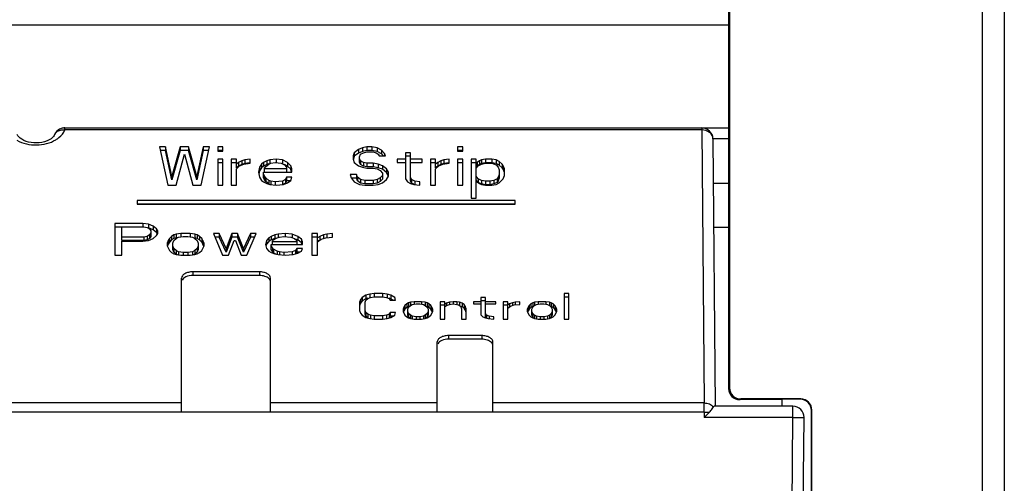
# Model space of a CAD drawing. Units: millimetres. Extents: x 0 to 2354, y 0 to 776.
# Drawn here: x 949 to 993, y 126 to 147 of the extents above; entities that cross this region are included whole.
import ezdxf

# ---------------------------------------------------------------- set-up
doc = ezdxf.new("R2010")
doc.units = ezdxf.units.MM
doc.header["$LTSCALE"] = 20
doc.layers.get('0').update_dxf_attribs({"linetype": 'CONTINUOUS'})
doc.layers.add('layer 1', color=7, linetype='CONTINUOUS')

# ---------------------------------------------------------------- blocks, each defined once
blk = doc.blocks.new('A$C02C93253')
at = {"linetype": 'Continuous'}
for p, q in [((-82.045, -152.372), (-82.045, -170.546)), ((-82.001, -152.646), (-82, -170.514)), ((-70.645, -152.646), (-70.645, -214.52)), ((-69.645, -152.681), (-69.645, -214.22)), ((-82.045, -154.205), (-166.245, -154.205)), ((-111.895, -158.82), (-82.045, -158.82)), ((-111.895, -158.911), (-111.895, -158.82)), ((-83.25, -158.911), (-111.895, -158.911)), ((-83.25, -158.82), (-83.25, -158.911)), ((-83.25, -158.911), (-83.143, -171.195)), ((-82.75, -159.316), (-82.645, -171.346)), ((-107.364, -159.68), (-107.645, -159.68)), ((-107.645, -159.68), (-107.27, -161.4)), ((-107.364, -159.844), (-107.609, -159.844)), ((-107.083, -160.998), (-107.364, -159.68)), ((-107.364, -159.68), (-107.364, -159.844)), ((-107.083, -161.162), (-107.364, -159.844)), ((-106.708, -159.68), (-107.083, -160.998)), ((-106.708, -159.844), (-107.083, -161.162)), ((-106.333, -159.68), (-106.708, -159.68)), ((-106.708, -159.68), (-106.708, -159.844)), ((-106.333, -159.844), (-106.708, -159.844)), ((-105.958, -160.998), (-106.333, -159.68)), ((-106.333, -159.68), (-106.333, -159.844)), ((-105.958, -161.162), (-106.333, -159.844)), ((-105.676, -159.68), (-105.958, -160.998)), ((-105.676, -159.844), (-105.958, -161.162)), ((-105.77, -161.4), (-105.395, -159.68)), ((-105.395, -159.68), (-105.676, -159.68)), ((-105.676, -159.68), (-105.676, -159.844)), ((-105.431, -159.844), (-105.676, -159.844)), ((-104.786, -159.68), (-105.02, -159.68)), ((-105.02, -159.68), (-105.02, -159.863)), ((-104.786, -159.844), (-105.02, -159.844)), ((-104.786, -159.863), (-104.786, -159.68)), ((-98.692, -159.79), (-98.879, -159.937)), ((-98.504, -159.717), (-98.692, -159.79)), ((-98.692, -159.79), (-98.692, -159.954)), ((-98.317, -159.68), (-98.504, -159.717)), ((-98.504, -159.717), (-98.504, -159.881)), ((-98.317, -159.844), (-98.504, -159.881)), ((-98.083, -159.68), (-98.317, -159.68)), ((-98.317, -159.68), (-98.317, -159.844)), ((-98.083, -159.844), (-98.317, -159.844)), ((-97.848, -159.717), (-98.083, -159.68)), ((-98.083, -159.68), (-98.083, -159.844)), ((-97.848, -159.881), (-98.083, -159.844)), ((-97.661, -159.827), (-97.848, -159.717)), ((-97.848, -159.717), (-97.848, -159.881)), ((-97.52, -159.973), (-97.661, -159.827)), ((-97.661, -159.827), (-97.661, -159.991)), ((-94.004, -159.68), (-94.239, -159.68)), ((-94.239, -159.68), (-94.239, -159.863)), ((-94.004, -159.844), (-94.239, -159.844)), ((-94.004, -159.863), (-94.004, -159.68)), ((-106.895, -161.4), (-106.52, -160.01)), ((-106.52, -160.01), (-106.145, -161.4)), ((-105.02, -159.863), (-104.786, -159.863)), ((-104.786, -160.229), (-105.02, -160.229)), ((-105.02, -160.229), (-105.02, -161.4)), ((-104.786, -161.4), (-104.786, -160.229)), ((-104.176, -160.229), (-104.411, -160.229)), ((-104.411, -160.229), (-104.411, -161.4)), ((-104.176, -160.613), (-104.176, -160.229)), ((-103.801, -160.266), (-103.942, -160.303)), ((-103.567, -160.229), (-103.801, -160.266)), ((-103.801, -160.266), (-103.801, -160.43)), ((-103.567, -160.412), (-103.567, -160.229)), ((-102.676, -160.266), (-102.817, -160.303)), ((-102.395, -160.229), (-102.676, -160.266)), ((-102.676, -160.266), (-102.676, -160.412)), ((-102.114, -160.266), (-102.395, -160.229)), ((-102.395, -160.229), (-102.395, -160.376)), ((-101.879, -160.376), (-102.114, -160.266)), ((-102.114, -160.266), (-102.114, -160.43)), ((-98.879, -159.937), (-98.926, -160.083)), ((-98.926, -160.083), (-98.926, -160.229)), ((-98.926, -160.229), (-98.879, -160.376)), ((-98.879, -160.1), (-98.921, -160.231)), ((-98.879, -159.937), (-98.879, -160.1)), ((-98.692, -159.954), (-98.879, -160.1)), ((-98.504, -159.881), (-98.692, -159.954)), ((-98.645, -160.12), (-98.598, -160.01)), ((-98.645, -160.357), (-98.645, -160.12)), ((-98.598, -160.303), (-98.645, -160.193)), ((-98.598, -160.01), (-98.458, -159.937)), ((-98.458, -159.937), (-98.317, -159.9)), ((-98.317, -159.9), (-98.036, -159.9)), ((-98.036, -159.9), (-97.895, -159.937)), ((-97.895, -159.937), (-97.801, -160.01)), ((-97.661, -159.991), (-97.848, -159.881)), ((-97.801, -160.01), (-97.754, -160.083)), ((-97.754, -160.083), (-97.473, -160.083)), ((-97.572, -160.083), (-97.661, -159.991)), ((-97.473, -160.083), (-97.52, -159.973)), ((-97.52, -159.973), (-97.52, -160.083)), ((-96.583, -160.229), (-96.958, -160.229)), ((-96.958, -160.229), (-96.958, -160.376)), ((-96.348, -159.937), (-96.583, -159.937)), ((-96.583, -159.937), (-96.583, -161.108)), ((-96.348, -160.1), (-96.583, -160.1)), ((-96.348, -161.198), (-96.348, -159.937)), ((-95.833, -160.229), (-96.348, -160.229)), ((-95.833, -160.376), (-95.833, -160.229)), ((-95.223, -160.229), (-95.458, -160.229)), ((-95.458, -160.229), (-95.458, -161.4)), ((-95.223, -160.613), (-95.223, -160.229)), ((-94.848, -160.266), (-94.989, -160.303)), ((-94.614, -160.229), (-94.848, -160.266)), ((-94.848, -160.266), (-94.848, -160.43)), ((-94.614, -160.412), (-94.614, -160.229)), ((-94.239, -159.863), (-94.004, -159.863)), ((-94.004, -160.229), (-94.239, -160.229)), ((-94.239, -160.229), (-94.239, -161.4)), ((-94.004, -161.4), (-94.004, -160.229)), ((-93.395, -160.229), (-93.629, -160.229)), ((-93.629, -160.229), (-93.629, -161.986)), ((-93.395, -160.613), (-93.395, -160.229)), ((-93.161, -160.266), (-93.254, -160.303)), ((-92.973, -160.229), (-93.161, -160.266)), ((-93.161, -160.266), (-93.161, -160.43)), ((-92.692, -160.229), (-92.973, -160.229)), ((-92.973, -160.229), (-92.973, -160.393)), ((-92.504, -160.266), (-92.692, -160.229)), ((-92.692, -160.229), (-92.692, -160.393)), ((-92.364, -160.339), (-92.504, -160.266)), ((-92.504, -160.266), (-92.504, -160.43)), ((-104.786, -160.393), (-105.02, -160.393)), ((-104.176, -160.393), (-104.411, -160.393)), ((-104.083, -160.376), (-104.176, -160.449)), ((-104.176, -160.668), (-104.036, -160.522)), ((-104.083, -160.54), (-104.176, -160.613)), ((-104.176, -161.4), (-104.176, -160.668)), ((-103.942, -160.303), (-104.083, -160.376)), ((-104.083, -160.376), (-104.083, -160.54)), ((-103.942, -160.466), (-104.083, -160.54)), ((-104.036, -160.522), (-103.848, -160.449)), ((-103.942, -160.303), (-103.942, -160.466)), ((-103.801, -160.43), (-103.942, -160.466)), ((-103.848, -160.449), (-103.567, -160.412)), ((-103.567, -160.393), (-103.801, -160.43)), ((-103.145, -160.595), (-103.192, -160.815)), ((-103.051, -160.449), (-103.145, -160.595)), ((-103.145, -160.595), (-103.145, -160.759)), ((-103.051, -160.613), (-103.145, -160.759)), ((-102.958, -160.376), (-103.051, -160.449)), ((-103.051, -160.449), (-103.051, -160.613)), ((-102.958, -160.54), (-103.051, -160.613)), ((-102.817, -160.303), (-102.958, -160.376)), ((-102.958, -160.376), (-102.958, -160.54)), ((-102.817, -160.466), (-102.958, -160.54)), ((-102.911, -160.632), (-102.864, -160.559)), ((-102.911, -160.815), (-102.911, -160.632)), ((-101.926, -160.668), (-102.911, -160.668)), ((-102.864, -160.559), (-102.723, -160.449)), ((-102.817, -160.303), (-102.817, -160.466)), ((-102.725, -160.442), (-102.817, -160.466)), ((-102.723, -160.449), (-102.629, -160.412)), ((-102.629, -160.412), (-102.442, -160.376)), ((-102.442, -160.376), (-102.161, -160.412)), ((-102.161, -160.412), (-102.02, -160.486)), ((-102.02, -160.486), (-101.926, -160.595)), ((-101.879, -160.54), (-102.016, -160.476)), ((-101.926, -160.595), (-101.926, -160.815)), ((-101.739, -160.522), (-101.879, -160.376)), ((-101.879, -160.376), (-101.879, -160.54)), ((-101.739, -160.686), (-101.879, -160.54)), ((-101.692, -160.668), (-101.739, -160.522)), ((-101.739, -160.522), (-101.739, -160.686)), ((-101.697, -160.817), (-101.739, -160.686)), ((-101.692, -160.815), (-101.692, -160.668)), ((-98.879, -160.376), (-98.692, -160.522)), ((-98.692, -160.522), (-98.504, -160.595)), ((-98.598, -160.466), (-98.645, -160.357)), ((-98.458, -160.376), (-98.598, -160.303)), ((-98.598, -160.303), (-98.598, -160.466)), ((-98.458, -160.54), (-98.598, -160.466)), ((-98.504, -160.595), (-98.317, -160.632)), ((-98.317, -160.412), (-98.458, -160.376)), ((-98.458, -160.376), (-98.458, -160.54)), ((-98.317, -160.576), (-98.458, -160.54)), ((-98.036, -160.412), (-98.317, -160.412)), ((-98.317, -160.412), (-98.317, -160.576)), ((-98.036, -160.576), (-98.317, -160.576)), ((-98.317, -160.632), (-98.036, -160.632)), ((-97.801, -160.449), (-98.036, -160.412)), ((-98.036, -160.412), (-98.036, -160.576)), ((-97.801, -160.613), (-98.036, -160.576)), ((-98.036, -160.632), (-97.848, -160.668)), ((-97.848, -160.668), (-97.708, -160.742)), ((-97.614, -160.522), (-97.801, -160.449)), ((-97.801, -160.449), (-97.801, -160.613)), ((-97.614, -160.686), (-97.801, -160.613)), ((-97.708, -160.742), (-97.614, -160.851)), ((-97.426, -160.668), (-97.614, -160.522)), ((-97.614, -160.522), (-97.614, -160.686)), ((-97.426, -160.832), (-97.614, -160.686)), ((-97.333, -160.815), (-97.426, -160.668)), ((-97.426, -160.668), (-97.426, -160.832)), ((-96.958, -160.376), (-96.583, -160.376)), ((-96.348, -160.376), (-95.833, -160.376)), ((-95.223, -160.393), (-95.458, -160.393)), ((-95.129, -160.376), (-95.223, -160.449)), ((-95.223, -160.668), (-95.083, -160.522)), ((-95.129, -160.54), (-95.223, -160.613)), ((-95.223, -161.4), (-95.223, -160.668)), ((-94.989, -160.303), (-95.129, -160.376)), ((-95.129, -160.376), (-95.129, -160.54)), ((-94.989, -160.466), (-95.129, -160.54)), ((-95.083, -160.522), (-94.895, -160.449)), ((-94.989, -160.303), (-94.989, -160.466)), ((-94.848, -160.43), (-94.989, -160.466)), ((-94.895, -160.449), (-94.614, -160.412)), ((-94.614, -160.393), (-94.848, -160.43)), ((-94.004, -160.393), (-94.239, -160.393)), ((-93.395, -160.393), (-93.629, -160.393)), ((-93.348, -160.376), (-93.395, -160.449)), ((-93.395, -160.632), (-93.301, -160.522)), ((-93.348, -160.54), (-93.395, -160.613)), ((-93.395, -161.162), (-93.395, -160.632)), ((-93.254, -160.303), (-93.348, -160.376)), ((-93.348, -160.376), (-93.348, -160.54)), ((-93.254, -160.466), (-93.348, -160.54)), ((-93.301, -160.522), (-93.161, -160.449)), ((-93.254, -160.303), (-93.254, -160.466)), ((-93.161, -160.43), (-93.254, -160.466)), ((-92.973, -160.393), (-93.161, -160.43)), ((-93.161, -160.449), (-92.973, -160.412)), ((-92.692, -160.393), (-92.973, -160.393)), ((-92.973, -160.412), (-92.692, -160.412)), ((-92.504, -160.43), (-92.692, -160.393)), ((-92.692, -160.412), (-92.504, -160.486)), ((-92.364, -160.503), (-92.504, -160.43)), ((-92.504, -160.486), (-92.411, -160.595)), ((-92.411, -160.595), (-92.364, -160.705)), ((-92.223, -160.449), (-92.364, -160.339)), ((-92.364, -160.339), (-92.364, -160.503)), ((-92.223, -160.613), (-92.364, -160.503)), ((-92.364, -160.705), (-92.364, -161.089)), ((-92.176, -160.522), (-92.223, -160.449)), ((-92.223, -160.449), (-92.223, -160.613)), ((-92.176, -160.686), (-92.223, -160.613)), ((-92.129, -160.668), (-92.176, -160.522)), ((-92.176, -160.522), (-92.176, -160.686)), ((-92.129, -160.832), (-92.176, -160.686)), ((-92.129, -160.961), (-92.129, -160.668)), ((-107.083, -160.998), (-107.083, -161.162)), ((-105.958, -160.998), (-105.958, -161.162)), ((-103.192, -160.815), (-103.145, -161.034)), ((-103.145, -160.759), (-103.175, -160.897)), ((-103.145, -161.034), (-103.051, -161.181)), ((-103.051, -161.181), (-102.958, -161.254)), ((-102.958, -160.815), (-101.692, -160.815)), ((-102.958, -161.052), (-102.958, -160.815)), ((-102.911, -160.998), (-102.958, -160.888)), ((-102.911, -161.162), (-102.958, -161.052)), ((-102.864, -161.071), (-102.911, -160.998)), ((-102.911, -160.998), (-102.911, -161.162)), ((-102.864, -161.235), (-102.911, -161.162)), ((-102.723, -161.181), (-102.864, -161.071)), ((-102.864, -161.071), (-102.864, -161.235)), ((-102.629, -161.217), (-102.723, -161.181)), ((-102.723, -161.181), (-102.723, -161.345)), ((-101.973, -161.144), (-102.114, -161.217)), ((-101.926, -161.034), (-101.973, -161.144)), ((-101.973, -161.144), (-101.973, -161.308)), ((-101.692, -161.034), (-101.926, -161.034)), ((-101.926, -161.034), (-101.926, -161.198)), ((-101.879, -161.291), (-101.739, -161.181)), ((-101.739, -161.181), (-101.692, -161.034)), ((-98.786, -160.925), (-99.067, -160.925)), ((-99.067, -160.925), (-99.02, -161.071)), ((-99.02, -161.071), (-98.879, -161.254)), ((-98.786, -161.089), (-99.02, -161.089)), ((-98.739, -161.034), (-98.786, -160.925)), ((-98.786, -160.925), (-98.786, -161.089)), ((-98.739, -161.198), (-98.786, -161.089)), ((-98.598, -161.144), (-98.739, -161.034)), ((-98.739, -161.034), (-98.739, -161.198)), ((-98.411, -161.181), (-98.598, -161.144)), ((-98.598, -161.144), (-98.598, -161.308)), ((-98.036, -161.181), (-98.411, -161.181)), ((-98.411, -161.181), (-98.411, -161.345)), ((-97.848, -161.144), (-98.036, -161.181)), ((-98.036, -161.181), (-98.036, -161.345)), ((-97.708, -161.071), (-97.848, -161.144)), ((-97.848, -161.144), (-97.848, -161.308)), ((-97.614, -160.961), (-97.708, -161.071)), ((-97.708, -161.071), (-97.708, -161.235)), ((-97.614, -161.125), (-97.708, -161.235)), ((-97.614, -160.851), (-97.614, -161.125)), ((-97.614, -161.291), (-97.426, -161.144)), ((-97.333, -160.979), (-97.426, -160.832)), ((-97.426, -161.144), (-97.333, -160.998)), ((-97.333, -160.998), (-97.333, -160.815)), ((-96.583, -161.108), (-96.489, -161.254)), ((-96.301, -161.144), (-96.348, -161.034)), ((-96.161, -161.217), (-96.301, -161.144)), ((-96.301, -161.144), (-96.301, -161.308)), ((-93.301, -161.108), (-93.395, -160.998)), ((-93.301, -161.272), (-93.395, -161.162)), ((-93.395, -161.181), (-93.348, -161.254)), ((-93.395, -161.986), (-93.395, -161.181)), ((-93.161, -161.181), (-93.301, -161.108)), ((-93.301, -161.108), (-93.301, -161.272)), ((-92.973, -161.217), (-93.161, -161.181)), ((-93.161, -161.181), (-93.161, -161.345)), ((-92.598, -161.181), (-92.786, -161.217)), ((-92.458, -161.108), (-92.598, -161.181)), ((-92.598, -161.181), (-92.598, -161.345)), ((-92.411, -161.034), (-92.458, -161.108)), ((-92.458, -161.108), (-92.458, -161.272)), ((-92.364, -160.925), (-92.411, -161.034)), ((-92.411, -161.034), (-92.411, -161.198)), ((-92.364, -161.089), (-92.411, -161.198)), ((-92.364, -161.291), (-92.176, -161.108)), ((-92.176, -161.108), (-92.129, -160.961)), ((-107.27, -161.4), (-106.895, -161.4)), ((-106.145, -161.4), (-105.77, -161.4)), ((-105.02, -161.4), (-104.786, -161.4)), ((-104.411, -161.4), (-104.176, -161.4)), ((-102.958, -161.254), (-102.817, -161.327)), ((-102.723, -161.345), (-102.864, -161.235)), ((-102.817, -161.327), (-102.676, -161.364)), ((-102.676, -161.364), (-102.395, -161.4)), ((-102.442, -161.254), (-102.629, -161.217)), ((-102.629, -161.217), (-102.629, -161.364)), ((-102.114, -161.217), (-102.442, -161.254)), ((-102.442, -161.254), (-102.442, -161.4)), ((-102.395, -161.4), (-102.067, -161.364)), ((-102.114, -161.217), (-102.114, -161.364)), ((-101.973, -161.308), (-102.07, -161.358)), ((-102.067, -161.364), (-101.879, -161.291)), ((-101.926, -161.198), (-101.973, -161.308)), ((-101.761, -161.198), (-101.926, -161.198)), ((-98.879, -161.254), (-98.645, -161.364)), ((-98.598, -161.308), (-98.739, -161.198)), ((-98.645, -161.364), (-98.411, -161.4)), ((-98.411, -161.345), (-98.598, -161.308)), ((-98.036, -161.345), (-98.411, -161.345)), ((-98.411, -161.4), (-98.036, -161.4)), ((-97.848, -161.308), (-98.036, -161.345)), ((-98.036, -161.4), (-97.801, -161.364)), ((-97.708, -161.235), (-97.848, -161.308)), ((-97.801, -161.364), (-97.614, -161.291)), ((-96.489, -161.254), (-96.348, -161.327)), ((-96.301, -161.308), (-96.348, -161.198)), ((-96.348, -161.327), (-96.208, -161.364)), ((-96.205, -161.358), (-96.301, -161.308)), ((-96.208, -161.364), (-95.926, -161.4)), ((-95.926, -161.254), (-96.161, -161.217)), ((-96.161, -161.217), (-96.161, -161.364)), ((-95.926, -161.4), (-95.926, -161.254)), ((-95.458, -161.4), (-95.223, -161.4)), ((-94.239, -161.4), (-94.004, -161.4)), ((-93.348, -161.254), (-93.254, -161.327)), ((-93.161, -161.345), (-93.301, -161.272)), ((-93.254, -161.327), (-93.161, -161.364)), ((-92.973, -161.381), (-93.161, -161.345)), ((-93.161, -161.364), (-92.973, -161.4)), ((-92.786, -161.217), (-92.973, -161.217)), ((-92.973, -161.217), (-92.973, -161.381)), ((-92.786, -161.381), (-92.973, -161.381)), ((-92.973, -161.4), (-92.692, -161.4)), ((-92.786, -161.217), (-92.786, -161.381)), ((-92.598, -161.345), (-92.786, -161.381)), ((-92.692, -161.4), (-92.504, -161.364)), ((-92.458, -161.272), (-92.598, -161.345)), ((-92.504, -161.364), (-92.364, -161.291)), ((-92.411, -161.198), (-92.458, -161.272)), ((-82.045, -161.32), (-82.733, -161.32)), ((-93.629, -161.986), (-93.395, -161.986)), ((-91.645, -162.088), (-108.645, -162.088)), ((-108.645, -162.088), (-108.645, -162.26)), ((-91.645, -162.252), (-108.645, -162.252)), ((-108.645, -162.26), (-91.645, -162.26)), ((-91.645, -162.26), (-91.645, -162.088)), ((-108.395, -163.12), (-109.645, -163.12)), ((-109.645, -163.12), (-109.645, -164.554)), ((-109.333, -163.284), (-109.645, -163.284)), ((-109.333, -163.273), (-108.343, -163.273)), ((-109.333, -163.894), (-109.333, -163.273)), ((-108.135, -163.151), (-108.395, -163.12)), ((-108.395, -163.12), (-108.395, -163.284)), ((-108.343, -163.273), (-108.187, -163.303)), ((-108.187, -163.303), (-108.083, -163.364)), ((-107.926, -163.242), (-108.135, -163.151)), ((-108.135, -163.151), (-108.135, -163.315)), ((-107.926, -163.406), (-108.135, -163.315)), ((-108.083, -163.364), (-108.031, -163.456)), ((-107.77, -163.364), (-107.926, -163.242)), ((-107.926, -163.242), (-107.926, -163.406)), ((-107.718, -163.456), (-107.77, -163.364)), ((-107.77, -163.364), (-107.77, -163.528)), ((-82.045, -163.303), (-82.715, -163.303)), ((-108.343, -163.73), (-109.333, -163.73)), ((-108.187, -163.7), (-108.343, -163.73)), ((-108.343, -163.73), (-108.343, -163.894)), ((-108.083, -163.639), (-108.187, -163.7)), ((-108.187, -163.7), (-108.187, -163.864)), ((-108.083, -163.803), (-108.187, -163.864)), ((-108.135, -163.883), (-107.926, -163.791)), ((-108.031, -163.547), (-108.083, -163.639)), ((-108.083, -163.639), (-108.083, -163.803)), ((-108.031, -163.711), (-108.083, -163.803)), ((-108.031, -163.456), (-108.031, -163.711)), ((-107.77, -163.528), (-107.926, -163.406)), ((-107.926, -163.791), (-107.77, -163.669)), ((-107.736, -163.588), (-107.77, -163.528)), ((-107.77, -163.669), (-107.718, -163.578)), ((-107.718, -163.578), (-107.718, -163.456)), ((-107.197, -163.791), (-107.249, -163.883)), ((-107.093, -163.7), (-107.197, -163.791)), ((-107.197, -163.791), (-107.197, -163.955)), ((-106.989, -163.639), (-107.093, -163.7)), ((-107.093, -163.7), (-107.093, -163.864)), ((-106.989, -163.803), (-107.093, -163.864)), ((-106.885, -163.608), (-106.989, -163.639)), ((-106.989, -163.639), (-106.989, -163.803)), ((-106.885, -163.772), (-106.989, -163.803)), ((-106.989, -163.883), (-106.885, -163.791)), ((-106.676, -163.578), (-106.885, -163.608)), ((-106.885, -163.608), (-106.885, -163.772)), ((-106.885, -163.791), (-106.781, -163.73)), ((-106.841, -163.766), (-106.885, -163.772)), ((-106.781, -163.73), (-106.572, -163.7)), ((-106.26, -163.578), (-106.676, -163.578)), ((-106.676, -163.578), (-106.676, -163.7)), ((-106.572, -163.7), (-106.364, -163.7)), ((-106.364, -163.7), (-106.156, -163.73)), ((-106.051, -163.608), (-106.26, -163.578)), ((-106.26, -163.578), (-106.26, -163.7)), ((-106.156, -163.73), (-106.051, -163.791)), ((-105.947, -163.639), (-106.051, -163.608)), ((-106.051, -163.608), (-106.051, -163.772)), ((-105.947, -163.803), (-106.051, -163.772)), ((-106.051, -163.791), (-105.947, -163.883)), ((-105.843, -163.7), (-105.947, -163.639)), ((-105.947, -163.639), (-105.947, -163.803)), ((-105.843, -163.864), (-105.947, -163.803)), ((-105.739, -163.791), (-105.843, -163.7)), ((-105.843, -163.7), (-105.843, -163.864)), ((-105.687, -163.883), (-105.739, -163.791)), ((-105.739, -163.791), (-105.739, -163.955)), ((-104.958, -163.578), (-105.218, -163.578)), ((-105.218, -163.578), (-104.801, -164.554)), ((-104.958, -163.742), (-105.148, -163.742)), ((-104.645, -164.249), (-104.958, -163.578)), ((-104.958, -163.578), (-104.958, -163.742)), ((-104.645, -164.413), (-104.958, -163.742)), ((-104.385, -163.578), (-104.645, -164.249)), ((-104.385, -163.742), (-104.645, -164.413)), ((-104.124, -163.578), (-104.385, -163.578)), ((-104.385, -163.578), (-104.385, -163.742)), ((-104.124, -163.742), (-104.385, -163.742)), ((-103.864, -164.249), (-104.124, -163.578)), ((-104.124, -163.578), (-104.124, -163.742)), ((-103.864, -164.413), (-104.124, -163.742)), ((-103.551, -163.578), (-103.864, -164.249)), ((-103.551, -163.742), (-103.864, -164.413)), ((-103.708, -164.554), (-103.291, -163.578)), ((-103.291, -163.578), (-103.551, -163.578)), ((-103.551, -163.578), (-103.551, -163.742)), ((-103.361, -163.742), (-103.551, -163.742)), ((-102.718, -163.761), (-102.822, -163.883)), ((-102.614, -163.7), (-102.718, -163.761)), ((-102.718, -163.761), (-102.718, -163.925)), ((-102.458, -163.639), (-102.614, -163.7)), ((-102.614, -163.7), (-102.614, -163.864)), ((-102.458, -163.803), (-102.614, -163.864)), ((-102.51, -163.852), (-102.353, -163.761)), ((-102.301, -163.608), (-102.458, -163.639)), ((-102.458, -163.639), (-102.458, -163.803)), ((-102.409, -163.793), (-102.458, -163.803)), ((-102.353, -163.761), (-102.249, -163.73)), ((-101.989, -163.578), (-102.301, -163.608)), ((-102.301, -163.608), (-102.301, -163.73)), ((-102.249, -163.73), (-102.041, -163.7)), ((-102.041, -163.7), (-101.728, -163.73)), ((-101.676, -163.608), (-101.989, -163.578)), ((-101.989, -163.578), (-101.989, -163.7)), ((-101.728, -163.73), (-101.572, -163.791)), ((-101.416, -163.7), (-101.676, -163.608)), ((-101.676, -163.608), (-101.676, -163.73)), ((-101.572, -163.791), (-101.468, -163.883)), ((-101.416, -163.864), (-101.539, -163.82)), ((-101.26, -163.822), (-101.416, -163.7)), ((-101.416, -163.7), (-101.416, -163.864)), ((-101.208, -163.944), (-101.26, -163.822)), ((-101.26, -163.822), (-101.26, -163.986)), ((-100.531, -163.578), (-100.791, -163.578)), ((-100.791, -163.578), (-100.791, -164.554)), ((-100.531, -163.742), (-100.791, -163.742)), ((-100.531, -163.925), (-100.531, -163.578)), ((-100.426, -163.7), (-100.531, -163.761)), ((-100.531, -163.944), (-100.374, -163.822)), ((-100.27, -163.639), (-100.426, -163.7)), ((-100.426, -163.7), (-100.426, -163.864)), ((-100.374, -163.822), (-100.166, -163.761)), ((-100.114, -163.608), (-100.27, -163.639)), ((-100.27, -163.639), (-100.27, -163.761)), ((-100.166, -163.761), (-99.853, -163.73)), ((-99.853, -163.578), (-100.114, -163.608)), ((-100.114, -163.608), (-100.114, -163.756)), ((-99.853, -163.73), (-99.853, -163.578)), ((-108.343, -163.894), (-109.333, -163.894)), ((-109.333, -163.913), (-108.395, -163.913)), ((-109.333, -164.554), (-109.333, -163.913)), ((-108.395, -163.913), (-108.135, -163.883)), ((-108.187, -163.864), (-108.343, -163.894)), ((-107.249, -163.883), (-107.301, -164.005)), ((-107.301, -164.005), (-107.301, -164.127)), ((-107.301, -164.127), (-107.197, -164.34)), ((-107.249, -164.047), (-107.286, -164.133)), ((-107.249, -163.883), (-107.249, -164.047)), ((-107.197, -163.955), (-107.249, -164.047)), ((-107.093, -163.864), (-107.197, -163.955)), ((-107.041, -164.005), (-106.989, -163.883)), ((-107.041, -164.291), (-107.041, -164.005)), ((-106.989, -164.249), (-107.041, -164.127)), ((-106.885, -164.34), (-106.989, -164.249)), ((-106.989, -164.249), (-106.989, -164.413)), ((-105.947, -164.249), (-106.051, -164.34)), ((-105.947, -163.883), (-105.895, -164.005)), ((-105.895, -164.127), (-105.947, -164.249)), ((-105.947, -164.249), (-105.947, -164.413)), ((-105.895, -164.005), (-105.895, -164.291)), ((-105.739, -163.955), (-105.843, -163.864)), ((-105.687, -164.047), (-105.739, -163.955)), ((-105.739, -164.34), (-105.635, -164.127)), ((-105.635, -164.005), (-105.687, -163.883)), ((-105.687, -163.883), (-105.687, -164.047)), ((-105.65, -164.133), (-105.687, -164.047)), ((-105.635, -164.127), (-105.635, -164.005)), ((-104.645, -164.249), (-104.645, -164.413)), ((-104.541, -164.554), (-104.281, -163.883)), ((-104.281, -163.883), (-104.228, -163.883)), ((-104.228, -163.883), (-103.968, -164.554)), ((-103.864, -164.249), (-103.864, -164.413)), ((-102.822, -163.883), (-102.874, -164.066)), ((-102.874, -164.066), (-102.822, -164.249)), ((-102.822, -164.047), (-102.851, -164.148)), ((-102.822, -163.883), (-102.822, -164.047)), ((-102.718, -163.925), (-102.822, -164.047)), ((-102.822, -164.249), (-102.718, -164.371)), ((-102.614, -163.864), (-102.718, -163.925)), ((-102.614, -164.066), (-101.208, -164.066)), ((-102.614, -164.291), (-102.614, -164.066)), ((-102.562, -164.218), (-102.614, -164.127)), ((-102.562, -163.913), (-102.51, -163.852)), ((-102.562, -164.066), (-102.562, -163.913)), ((-101.468, -163.944), (-102.562, -163.944)), ((-102.51, -164.279), (-102.562, -164.218)), ((-102.562, -164.218), (-102.562, -164.382)), ((-102.353, -164.371), (-102.51, -164.279)), ((-102.51, -164.279), (-102.51, -164.443)), ((-101.468, -164.249), (-101.52, -164.34)), ((-101.468, -163.883), (-101.468, -164.066)), ((-101.208, -164.249), (-101.468, -164.249)), ((-101.468, -164.249), (-101.468, -164.413)), ((-101.26, -163.986), (-101.416, -163.864)), ((-101.223, -164.072), (-101.26, -163.986)), ((-101.26, -164.371), (-101.208, -164.249)), ((-101.208, -164.066), (-101.208, -163.944)), ((-100.459, -163.883), (-100.531, -163.925)), ((-100.531, -164.554), (-100.531, -163.944)), ((-109.645, -164.554), (-109.333, -164.554)), ((-107.197, -164.34), (-107.093, -164.432)), ((-107.093, -164.432), (-106.989, -164.493)), ((-106.989, -164.413), (-107.041, -164.291)), ((-106.885, -164.504), (-106.989, -164.413)), ((-106.989, -164.493), (-106.885, -164.523)), ((-106.781, -164.401), (-106.885, -164.34)), ((-106.885, -164.34), (-106.885, -164.504)), ((-106.841, -164.53), (-106.885, -164.504)), ((-106.885, -164.523), (-106.676, -164.554)), ((-106.572, -164.432), (-106.781, -164.401)), ((-106.781, -164.401), (-106.781, -164.523)), ((-106.676, -164.554), (-106.26, -164.554)), ((-106.364, -164.432), (-106.572, -164.432)), ((-106.572, -164.432), (-106.572, -164.554)), ((-106.156, -164.401), (-106.364, -164.432)), ((-106.364, -164.432), (-106.364, -164.554)), ((-106.26, -164.554), (-106.051, -164.523)), ((-106.051, -164.34), (-106.156, -164.401)), ((-106.156, -164.401), (-106.156, -164.523)), ((-106.051, -164.504), (-106.095, -164.53)), ((-106.051, -164.34), (-106.051, -164.504)), ((-105.947, -164.413), (-106.051, -164.504)), ((-106.051, -164.523), (-105.947, -164.493)), ((-105.895, -164.291), (-105.947, -164.413)), ((-105.947, -164.493), (-105.843, -164.432)), ((-105.843, -164.432), (-105.739, -164.34)), ((-104.801, -164.554), (-104.541, -164.554)), ((-103.968, -164.554), (-103.708, -164.554)), ((-102.718, -164.371), (-102.614, -164.432)), ((-102.562, -164.382), (-102.614, -164.291)), ((-102.614, -164.432), (-102.458, -164.493)), ((-102.51, -164.443), (-102.562, -164.382)), ((-102.409, -164.502), (-102.51, -164.443)), ((-102.458, -164.493), (-102.301, -164.523)), ((-102.249, -164.401), (-102.353, -164.371)), ((-102.353, -164.371), (-102.353, -164.513)), ((-102.301, -164.523), (-101.989, -164.554)), ((-102.041, -164.432), (-102.249, -164.401)), ((-102.249, -164.401), (-102.249, -164.523)), ((-101.676, -164.401), (-102.041, -164.432)), ((-102.041, -164.432), (-102.041, -164.554)), ((-101.989, -164.554), (-101.624, -164.523)), ((-101.52, -164.34), (-101.676, -164.401)), ((-101.676, -164.401), (-101.676, -164.523)), ((-101.624, -164.523), (-101.416, -164.462)), ((-101.52, -164.34), (-101.52, -164.462)), ((-101.468, -164.413), (-101.512, -164.49)), ((-101.331, -164.413), (-101.468, -164.413)), ((-101.416, -164.462), (-101.26, -164.371)), ((-100.791, -164.554), (-100.531, -164.554)), ((-106.645, -171.588), (-106.645, -165.586)), ((-103.145, -165.299), (-106.145, -165.299)), ((-106.145, -165.299), (-106.145, -165.463)), ((-103.145, -165.463), (-106.145, -165.463)), ((-103.145, -165.299), (-103.145, -165.463)), ((-102.645, -171.588), (-102.645, -165.586)), ((-98.52, -166.444), (-98.603, -166.542)), ((-98.353, -166.347), (-98.52, -166.444)), ((-98.52, -166.444), (-98.52, -166.608)), ((-98.187, -166.298), (-98.353, -166.347)), ((-98.353, -166.347), (-98.353, -166.511)), ((-98.272, -166.487), (-98.353, -166.511)), ((-98.353, -166.566), (-98.27, -166.493)), ((-98.27, -166.493), (-98.145, -166.444)), ((-97.978, -166.274), (-98.187, -166.298)), ((-98.187, -166.298), (-98.187, -166.444)), ((-98.145, -166.444), (-97.978, -166.42)), ((-97.603, -166.274), (-97.978, -166.274)), ((-97.978, -166.274), (-97.978, -166.42)), ((-97.978, -166.42), (-97.603, -166.42)), ((-97.395, -166.298), (-97.603, -166.274)), ((-97.603, -166.274), (-97.603, -166.42)), ((-97.603, -166.42), (-97.437, -166.444)), ((-97.437, -166.444), (-97.312, -166.493)), ((-97.228, -166.347), (-97.395, -166.298)), ((-97.395, -166.298), (-97.395, -166.444)), ((-97.312, -166.493), (-97.27, -166.566)), ((-97.228, -166.511), (-97.31, -166.487)), ((-97.062, -166.444), (-97.228, -166.347)), ((-97.228, -166.347), (-97.228, -166.511)), ((-97.02, -166.566), (-97.062, -166.444)), ((-97.062, -166.444), (-97.062, -166.566)), ((-92.978, -166.444), (-93.187, -166.444)), ((-93.187, -166.444), (-93.187, -167.225)), ((-92.978, -167.34), (-92.978, -166.444)), ((-89.228, -166.274), (-89.437, -166.274)), ((-89.437, -166.274), (-89.437, -167.42)), ((-89.228, -166.437), (-89.437, -166.437)), ((-89.228, -167.42), (-89.228, -166.274)), ((-98.603, -166.542), (-98.645, -166.664)), ((-98.645, -166.664), (-98.645, -167.03)), ((-98.603, -166.706), (-98.645, -166.828)), ((-98.603, -166.542), (-98.603, -166.706)), ((-98.52, -166.608), (-98.603, -166.706)), ((-98.353, -166.511), (-98.52, -166.608)), ((-98.395, -166.664), (-98.353, -166.566)), ((-98.395, -167.194), (-98.395, -166.664)), ((-97.27, -166.566), (-97.02, -166.566)), ((-97.133, -166.566), (-97.228, -166.511)), ((-96.645, -166.884), (-96.687, -166.981)), ((-96.603, -166.81), (-96.645, -166.884)), ((-96.645, -166.884), (-96.645, -167.047)), ((-96.52, -166.737), (-96.603, -166.81)), ((-96.603, -166.81), (-96.603, -166.974)), ((-96.52, -166.901), (-96.603, -166.974)), ((-96.437, -166.688), (-96.52, -166.737)), ((-96.52, -166.737), (-96.52, -166.901)), ((-96.437, -166.852), (-96.52, -166.901)), ((-96.478, -166.981), (-96.437, -166.884)), ((-96.353, -166.664), (-96.437, -166.688)), ((-96.437, -166.688), (-96.437, -166.852)), ((-96.437, -166.884), (-96.353, -166.81)), ((-96.383, -166.837), (-96.437, -166.852)), ((-96.187, -166.64), (-96.353, -166.664)), ((-96.353, -166.664), (-96.353, -166.81)), ((-96.353, -166.81), (-96.27, -166.762)), ((-96.27, -166.762), (-96.103, -166.737)), ((-95.853, -166.64), (-96.187, -166.64)), ((-96.187, -166.64), (-96.187, -166.737)), ((-96.103, -166.737), (-95.937, -166.737)), ((-95.937, -166.737), (-95.77, -166.762)), ((-95.687, -166.664), (-95.853, -166.64)), ((-95.853, -166.64), (-95.853, -166.737)), ((-95.77, -166.762), (-95.687, -166.81)), ((-95.603, -166.688), (-95.687, -166.664)), ((-95.687, -166.664), (-95.687, -166.81)), ((-95.687, -166.81), (-95.603, -166.884)), ((-95.52, -166.737), (-95.603, -166.688)), ((-95.603, -166.688), (-95.603, -166.852)), ((-95.52, -166.901), (-95.603, -166.852)), ((-95.603, -166.884), (-95.562, -166.981)), ((-95.437, -166.81), (-95.52, -166.737)), ((-95.52, -166.737), (-95.52, -166.901)), ((-95.437, -166.974), (-95.52, -166.901)), ((-95.395, -166.884), (-95.437, -166.81)), ((-95.437, -166.81), (-95.437, -166.974)), ((-95.353, -166.981), (-95.395, -166.884)), ((-95.395, -166.884), (-95.395, -167.047)), ((-94.812, -166.64), (-95.02, -166.64)), ((-95.02, -166.64), (-95.02, -167.42)), ((-94.812, -166.803), (-95.02, -166.803)), ((-94.812, -167.42), (-94.812, -166.64)), ((-94.728, -166.713), (-94.812, -166.762)), ((-94.812, -166.859), (-94.728, -166.81)), ((-94.603, -166.664), (-94.728, -166.713)), ((-94.728, -166.713), (-94.728, -166.81)), ((-94.728, -166.81), (-94.603, -166.762)), ((-94.437, -166.64), (-94.603, -166.664)), ((-94.603, -166.664), (-94.603, -166.762)), ((-94.603, -166.762), (-94.437, -166.737)), ((-94.27, -166.64), (-94.437, -166.64)), ((-94.437, -166.64), (-94.437, -166.737)), ((-94.437, -166.737), (-94.27, -166.762)), ((-94.145, -166.664), (-94.27, -166.64)), ((-94.27, -166.64), (-94.27, -166.762)), ((-94.27, -166.762), (-94.187, -166.786)), ((-94.187, -166.786), (-94.103, -166.835)), ((-94.02, -166.713), (-94.145, -166.664)), ((-94.145, -166.664), (-94.145, -166.786)), ((-94.02, -166.877), (-94.107, -166.843)), ((-94.103, -166.835), (-94.062, -166.957)), ((-93.937, -166.762), (-94.02, -166.713)), ((-94.02, -166.713), (-94.02, -166.877)), ((-93.937, -166.925), (-94.02, -166.877)), ((-93.895, -166.835), (-93.937, -166.762)), ((-93.937, -166.762), (-93.937, -166.925)), ((-93.895, -166.999), (-93.937, -166.925)), ((-93.853, -166.957), (-93.895, -166.835)), ((-93.895, -166.835), (-93.895, -166.999)), ((-93.187, -166.64), (-93.52, -166.64)), ((-93.52, -166.64), (-93.52, -166.737)), ((-93.52, -166.737), (-93.187, -166.737)), ((-92.978, -166.608), (-93.187, -166.608)), ((-92.52, -166.64), (-92.978, -166.64)), ((-92.978, -166.737), (-92.52, -166.737)), ((-92.52, -166.737), (-92.52, -166.64)), ((-91.978, -166.64), (-92.187, -166.64)), ((-92.187, -166.64), (-92.187, -167.42)), ((-91.978, -166.803), (-92.187, -166.803)), ((-91.978, -167.42), (-91.978, -166.64)), ((-91.895, -166.737), (-91.978, -166.786)), ((-91.978, -166.932), (-91.853, -166.835)), ((-91.77, -166.688), (-91.895, -166.737)), ((-91.895, -166.737), (-91.895, -166.867)), ((-91.853, -166.835), (-91.687, -166.786)), ((-91.645, -166.664), (-91.77, -166.688)), ((-91.77, -166.688), (-91.77, -166.81)), ((-91.687, -166.786), (-91.437, -166.762)), ((-91.437, -166.64), (-91.645, -166.664)), ((-91.645, -166.664), (-91.645, -166.786)), ((-91.437, -166.762), (-91.437, -166.64)), ((-91.062, -166.884), (-91.103, -166.981)), ((-91.02, -166.81), (-91.062, -166.884)), ((-91.062, -166.884), (-91.062, -167.047)), ((-90.937, -166.737), (-91.02, -166.81)), ((-91.02, -166.81), (-91.02, -166.974)), ((-90.937, -166.901), (-91.02, -166.974)), ((-90.853, -166.688), (-90.937, -166.737)), ((-90.937, -166.737), (-90.937, -166.901)), ((-90.853, -166.852), (-90.937, -166.901)), ((-90.895, -166.981), (-90.853, -166.884)), ((-90.77, -166.664), (-90.853, -166.688)), ((-90.853, -166.688), (-90.853, -166.852)), ((-90.853, -166.884), (-90.77, -166.81)), ((-90.8, -166.837), (-90.853, -166.852)), ((-90.603, -166.64), (-90.77, -166.664)), ((-90.77, -166.664), (-90.77, -166.81)), ((-90.77, -166.81), (-90.687, -166.762)), ((-90.687, -166.762), (-90.52, -166.737)), ((-90.27, -166.64), (-90.603, -166.64)), ((-90.603, -166.64), (-90.603, -166.737)), ((-90.52, -166.737), (-90.353, -166.737)), ((-90.353, -166.737), (-90.187, -166.762)), ((-90.103, -166.664), (-90.27, -166.64)), ((-90.27, -166.64), (-90.27, -166.737)), ((-90.187, -166.762), (-90.103, -166.81)), ((-90.02, -166.688), (-90.103, -166.664)), ((-90.103, -166.664), (-90.103, -166.81)), ((-90.103, -166.81), (-90.02, -166.884)), ((-89.937, -166.737), (-90.02, -166.688)), ((-90.02, -166.688), (-90.02, -166.852)), ((-89.937, -166.901), (-90.02, -166.852)), ((-90.02, -166.884), (-89.978, -166.981)), ((-89.853, -166.81), (-89.937, -166.737)), ((-89.937, -166.737), (-89.937, -166.901)), ((-89.853, -166.974), (-89.937, -166.901)), ((-89.812, -166.884), (-89.853, -166.81)), ((-89.853, -166.81), (-89.853, -166.974)), ((-89.77, -166.981), (-89.812, -166.884)), ((-89.812, -166.884), (-89.812, -167.047)), ((-98.645, -167.03), (-98.603, -167.152)), ((-98.603, -167.152), (-98.52, -167.249)), ((-98.52, -167.249), (-98.353, -167.347)), ((-98.353, -167.128), (-98.395, -167.03)), ((-98.353, -167.291), (-98.395, -167.194)), ((-98.27, -167.201), (-98.353, -167.128)), ((-98.353, -167.128), (-98.353, -167.291)), ((-98.27, -167.365), (-98.353, -167.291)), ((-98.353, -167.347), (-98.187, -167.396)), ((-98.145, -167.249), (-98.27, -167.201)), ((-98.27, -167.201), (-98.27, -167.365)), ((-97.978, -167.274), (-98.145, -167.249)), ((-98.145, -167.249), (-98.145, -167.396)), ((-97.603, -167.274), (-97.978, -167.274)), ((-97.978, -167.274), (-97.978, -167.42)), ((-97.437, -167.249), (-97.603, -167.274)), ((-97.603, -167.274), (-97.603, -167.42)), ((-97.312, -167.201), (-97.437, -167.249)), ((-97.437, -167.249), (-97.437, -167.396)), ((-97.395, -167.396), (-97.228, -167.347)), ((-97.27, -167.128), (-97.312, -167.201)), ((-97.312, -167.201), (-97.312, -167.365)), ((-97.27, -167.291), (-97.312, -167.365)), ((-97.02, -167.128), (-97.27, -167.128)), ((-97.27, -167.128), (-97.27, -167.291)), ((-97.133, -167.291), (-97.27, -167.291)), ((-97.228, -167.347), (-97.062, -167.249)), ((-97.062, -167.249), (-97.02, -167.128)), ((-96.687, -166.981), (-96.687, -167.079)), ((-96.687, -167.079), (-96.603, -167.249)), ((-96.645, -167.047), (-96.663, -167.089)), ((-96.603, -166.974), (-96.645, -167.047)), ((-96.603, -167.249), (-96.52, -167.323)), ((-96.52, -167.323), (-96.437, -167.371)), ((-96.478, -167.243), (-96.478, -166.981)), ((-96.437, -167.176), (-96.478, -167.079)), ((-96.437, -167.34), (-96.478, -167.243)), ((-96.353, -167.249), (-96.437, -167.176)), ((-96.437, -167.176), (-96.437, -167.34)), ((-96.383, -167.387), (-96.437, -167.34)), ((-96.437, -167.371), (-96.353, -167.396)), ((-96.27, -167.298), (-96.353, -167.249)), ((-96.353, -167.249), (-96.353, -167.396)), ((-96.103, -167.323), (-96.27, -167.298)), ((-96.27, -167.298), (-96.27, -167.396)), ((-95.937, -167.323), (-96.103, -167.323)), ((-96.103, -167.323), (-96.103, -167.42)), ((-95.77, -167.298), (-95.937, -167.323)), ((-95.937, -167.323), (-95.937, -167.42)), ((-95.687, -167.249), (-95.77, -167.298)), ((-95.77, -167.298), (-95.77, -167.396)), ((-95.603, -167.176), (-95.687, -167.249)), ((-95.687, -167.249), (-95.687, -167.396)), ((-95.687, -167.396), (-95.603, -167.371)), ((-95.603, -167.34), (-95.657, -167.387)), ((-95.562, -167.079), (-95.603, -167.176)), ((-95.603, -167.176), (-95.603, -167.34)), ((-95.562, -167.243), (-95.603, -167.34)), ((-95.603, -167.371), (-95.52, -167.323)), ((-95.562, -166.981), (-95.562, -167.243)), ((-95.52, -167.323), (-95.437, -167.249)), ((-95.395, -167.047), (-95.437, -166.974)), ((-95.437, -167.249), (-95.353, -167.079)), ((-95.377, -167.089), (-95.395, -167.047)), ((-95.353, -167.079), (-95.353, -166.981)), ((-94.062, -166.957), (-94.062, -167.42)), ((-93.853, -167.121), (-93.895, -166.999)), ((-93.853, -167.42), (-93.853, -166.957)), ((-93.187, -167.225), (-93.103, -167.323)), ((-93.103, -167.323), (-92.978, -167.371)), ((-92.937, -167.249), (-92.978, -167.176)), ((-92.965, -167.364), (-92.978, -167.34)), ((-92.978, -167.371), (-92.853, -167.396)), ((-92.812, -167.298), (-92.937, -167.249)), ((-92.937, -167.249), (-92.937, -167.371)), ((-92.603, -167.323), (-92.812, -167.298)), ((-92.812, -167.298), (-92.812, -167.396)), ((-92.603, -167.42), (-92.603, -167.323)), ((-91.103, -166.981), (-91.103, -167.079)), ((-91.103, -167.079), (-91.02, -167.249)), ((-91.062, -167.047), (-91.08, -167.089)), ((-91.02, -166.974), (-91.062, -167.047)), ((-91.02, -167.249), (-90.937, -167.323)), ((-90.937, -167.323), (-90.853, -167.371)), ((-90.895, -167.243), (-90.895, -166.981)), ((-90.853, -167.176), (-90.895, -167.079)), ((-90.853, -167.34), (-90.895, -167.243)), ((-90.77, -167.249), (-90.853, -167.176)), ((-90.853, -167.176), (-90.853, -167.34)), ((-90.8, -167.387), (-90.853, -167.34)), ((-90.853, -167.371), (-90.77, -167.396)), ((-90.687, -167.298), (-90.77, -167.249)), ((-90.77, -167.249), (-90.77, -167.396)), ((-90.52, -167.323), (-90.687, -167.298)), ((-90.687, -167.298), (-90.687, -167.396)), ((-90.353, -167.323), (-90.52, -167.323)), ((-90.52, -167.323), (-90.52, -167.42)), ((-90.187, -167.298), (-90.353, -167.323)), ((-90.353, -167.323), (-90.353, -167.42)), ((-90.103, -167.249), (-90.187, -167.298)), ((-90.187, -167.298), (-90.187, -167.396)), ((-90.02, -167.176), (-90.103, -167.249)), ((-90.103, -167.249), (-90.103, -167.396)), ((-90.103, -167.396), (-90.02, -167.371)), ((-90.02, -167.34), (-90.074, -167.387)), ((-89.978, -167.079), (-90.02, -167.176)), ((-90.02, -167.176), (-90.02, -167.34)), ((-89.978, -167.243), (-90.02, -167.34)), ((-90.02, -167.371), (-89.937, -167.323)), ((-89.978, -166.981), (-89.978, -167.243)), ((-89.937, -167.323), (-89.853, -167.249)), ((-89.812, -167.047), (-89.853, -166.974)), ((-89.853, -167.249), (-89.77, -167.079)), ((-89.794, -167.089), (-89.812, -167.047)), ((-89.77, -167.079), (-89.77, -166.981)), ((-98.187, -167.396), (-97.978, -167.42)), ((-97.978, -167.42), (-97.603, -167.42)), ((-97.603, -167.42), (-97.395, -167.396)), ((-96.353, -167.396), (-96.187, -167.42)), ((-96.187, -167.42), (-95.853, -167.42)), ((-95.853, -167.42), (-95.687, -167.396)), ((-95.02, -167.42), (-94.812, -167.42)), ((-94.062, -167.42), (-93.853, -167.42)), ((-92.853, -167.396), (-92.603, -167.42)), ((-92.187, -167.42), (-91.978, -167.42)), ((-90.77, -167.396), (-90.603, -167.42)), ((-90.603, -167.42), (-90.27, -167.42)), ((-90.27, -167.42), (-90.103, -167.396)), ((-89.437, -167.42), (-89.228, -167.42)), ((-93.145, -168.166), (-94.645, -168.166)), ((-94.645, -168.166), (-94.645, -168.329)), ((-93.145, -168.166), (-93.145, -168.329)), ((-95.145, -171.588), (-95.145, -168.452)), ((-93.145, -168.329), (-94.645, -168.329)), ((-92.645, -171.588), (-92.645, -168.452)), ((-82.045, -170.546), (-82, -170.514)), ((-106.645, -171.195), (-165.147, -171.195)), ((-95.145, -171.195), (-102.645, -171.195)), ((-83.143, -171.195), (-92.645, -171.195)), ((-83.143, -171.609), (-83.143, -171.195)), ((-79.15, -171.346), (-82.69, -171.346)), ((-81.545, -171.046), (-81.5, -171.014)), ((-79.645, -171.046), (-81.545, -171.046)), ((-78.8, -171.014), (-81.5, -171.014)), ((-78.821, -171.029), (-79.645, -171.029)), ((-79.645, -171.029), (-79.645, -171.346)), ((-79.15, -171.85), (-79.15, -171.346)), ((-78.8, -171.014), (-78.821, -171.029)), ((-83.143, -171.609), (-165.147, -171.609)), ((-106.645, -171.588), (-102.645, -171.588)), ((-95.145, -171.588), (-92.645, -171.588)), ((-83.143, -171.609), (-83.141, -171.85)), ((-78.3, -171.514), (-78.321, -171.529)), ((-78.319, -184.679), (-78.321, -171.529)), ((-78.298, -184.707), (-78.3, -171.514)), ((-79.15, -171.85), (-83.141, -171.85)), ((-79.259, -184.35), (-79.15, -171.85)), ((-78.759, -184.35), (-78.65, -171.85))]:
    blk.add_line(p, q, dxfattribs=at)
for points in [[(-113.835, -159.333), (-113.909, -159.28), (-113.967, -159.226), (-114.009, -159.173), (-114.035, -159.125)], [(-112.455, -159.257), (-112.519, -159.309), (-112.599, -159.359), (-112.695, -159.406), (-112.805, -159.445), (-112.924, -159.475), (-113.048, -159.494), (-113.169, -159.501), (-113.289, -159.498), (-113.409, -159.485), (-113.527, -159.461), (-113.642, -159.427), (-113.746, -159.383), (-113.835, -159.333)], [(-112.355, -159.124), (-112.373, -159.159), (-112.406, -159.206), (-112.455, -159.257)]]:
    blk.add_lwpolyline(points, dxfattribs=at)
for centre, radius, start, end in [((-111.895, -159.321), 0.501, 90.0307, 99.5748), ((-83.25, -159.32), 0.5, 0.5, 90), ((-79.15, -171.846), 0.5, 359.5, 90), ((-83.562, -122.417), 49.194, 270.4881, 270.7715), ((-181.954, -73.873), 139.153, 315.24314, 315.38439)]:
    blk.add_arc(centre, radius, start, end, dxfattribs=at)
for centre, major_axis, ratio, start_param, end_param in [((-81.545, -170.546), (0.362, 0.346), 0.999695, 2.378834, 3.949326), ((-81.5, -170.514), (0.41, 0.287), 0.999773, 2.531053, 4.101544), ((-78.821, -171.529), (-0.41, -0.287), 0.999773, 2.531053, 4.101544), ((-78.8, -171.514), (0.41, 0.287), 0.999773, -0.61054, 0.959952)]:
    blk.add_ellipse(centre, major_axis=major_axis, ratio=ratio, start_param=start_param, end_param=end_param, dxfattribs=at)
for points in [[(-112.134, -158.881), (-112.23, -158.933), (-112.312, -159.023), (-112.355, -159.124)], [(-111.978, -158.827), (-112.032, -158.837), (-112.086, -158.855), (-112.134, -158.881)], [(-112.099, -158.92), (-112.033, -158.903), (-111.962, -158.901), (-111.895, -158.911)]]:
    blk.add_open_spline(points, degree=3, dxfattribs=at)
for points, knots in [([(-112.355, -159.124), (-112.334, -159.074), (-112.261, -158.982), (-112.155, -158.934), (-112.099, -158.92)], [0, 0, 0, 0, 0.481003, 1, 1, 1, 1]), ([(-112.302, -159.355), (-112.254, -159.326), (-112.088, -159.209), (-111.952, -159.045), (-111.895, -158.911)], [0, 0, 0, 0, 0.280037, 1, 1, 1, 1]), ([(-82.75, -159.316), (-82.751, -159.263), (-82.78, -159.151), (-82.935, -158.968), (-83.126, -158.91), (-83.25, -158.911)], [0, 0, 0, 0, 0.22852, 0.471342, 1, 1, 1, 1]), ([(-114.05, -159.378), (-113.787, -159.528), (-113.17, -159.662), (-112.557, -159.512), (-112.302, -159.355)], [0, 0, 0, 0, 0.502828, 1, 1, 1, 1]), ([(-82.046, -159.315), (-82.14, -159.315), (-82.275, -159.314), (-82.445, -159.314), (-82.548, -159.314), (-82.631, -159.315), (-82.687, -159.314), (-82.719, -159.315), (-82.736, -159.315), (-82.743, -159.317), (-82.75, -159.315), (-82.75, -159.316)], [0, 0, 0, 0, 0.402587, 0.575309, 0.722947, 0.841826, 0.928937, 0.959874, 0.982097, 0.995501, 1, 1, 1, 1]), ([(-106.145, -165.299), (-106.209, -165.299), (-106.332, -165.312), (-106.493, -165.37), (-106.611, -165.46), (-106.645, -165.547), (-106.645, -165.586)], [0, 0, 0, 0, 0.308023, 0.585856, 0.814281, 1, 1, 1, 1]), ([(-106.145, -165.463), (-106.248, -165.463), (-106.429, -165.49), (-106.593, -165.603), (-106.627, -165.673)], [0, 0, 0, 0, 0.567684, 1, 1, 1, 1]), ([(-102.645, -165.586), (-102.645, -165.547), (-102.679, -165.46), (-102.797, -165.37), (-102.958, -165.312), (-103.081, -165.299), (-103.145, -165.299)], [0, 0, 0, 0, 0.185719, 0.414144, 0.691977, 1, 1, 1, 1]), ([(-102.712, -165.606), (-102.762, -165.557), (-102.906, -165.484), (-103.061, -165.463), (-103.145, -165.463)], [0, 0, 0, 0, 0.454757, 1, 1, 1, 1]), ([(-102.645, -165.75), (-102.645, -165.737), (-102.652, -165.683), (-102.683, -165.635), (-102.712, -165.606)], [0, 0, 0, 0, 0.232778, 1, 1, 1, 1]), ([(-94.645, -168.166), (-94.709, -168.166), (-94.832, -168.179), (-94.993, -168.237), (-95.111, -168.327), (-95.145, -168.414), (-95.145, -168.452)], [0, 0, 0, 0, 0.308023, 0.585856, 0.814281, 1, 1, 1, 1]), ([(-92.645, -168.452), (-92.645, -168.414), (-92.679, -168.327), (-92.797, -168.237), (-92.958, -168.179), (-93.081, -168.166), (-93.145, -168.166)], [0, 0, 0, 0, 0.185719, 0.414144, 0.691977, 1, 1, 1, 1]), ([(-94.645, -168.329), (-94.748, -168.329), (-94.929, -168.357), (-95.093, -168.469), (-95.127, -168.54)], [0, 0, 0, 0, 0.567684, 1, 1, 1, 1]), ([(-92.712, -168.473), (-92.762, -168.423), (-92.906, -168.351), (-93.061, -168.329), (-93.145, -168.329)], [0, 0, 0, 0, 0.454757, 1, 1, 1, 1]), ([(-92.645, -168.616), (-92.645, -168.604), (-92.652, -168.55), (-92.683, -168.502), (-92.712, -168.473)], [0, 0, 0, 0, 0.232778, 1, 1, 1, 1]), ([(-83.143, -171.195), (-83.063, -171.195), (-82.908, -171.224), (-82.777, -171.316), (-82.73, -171.373)], [0, 0, 0, 0, 0.517522, 1, 1, 1, 1]), ([(-82.73, -171.373), (-82.727, -171.369), (-82.718, -171.355), (-82.702, -171.346), (-82.69, -171.346)], [0, 0, 0, 0, 0.296299, 1, 1, 1, 1]), ([(-82.9, -171.606), (-82.878, -171.584), (-82.815, -171.511), (-82.762, -171.43), (-82.73, -171.373)], [0, 0, 0, 0, 0.318547, 1, 1, 1, 1]), ([(-79.15, -171.85), (-79.086, -171.851), (-78.993, -171.851), (-78.875, -171.852), (-78.8, -171.852), (-78.739, -171.852), (-78.697, -171.852), (-78.673, -171.851), (-78.66, -171.852), (-78.655, -171.85), (-78.65, -171.851), (-78.65, -171.85)], [0, 0, 0, 0, 0.382651, 0.555596, 0.707051, 0.831316, 0.923799, 0.956831, 0.980649, 0.995084, 1, 1, 1, 1])]:
    blk.add_open_spline(points, degree=3, knots=knots, dxfattribs=at)

msp = doc.modelspace()

# ---------------------------------------------------------------- block references
at = {"layer": 'layer 1'}
msp.add_blockref('A$C02C93253', (1063.125, 300.782), dxfattribs=at)

doc.saveas('drawing.dxf')
